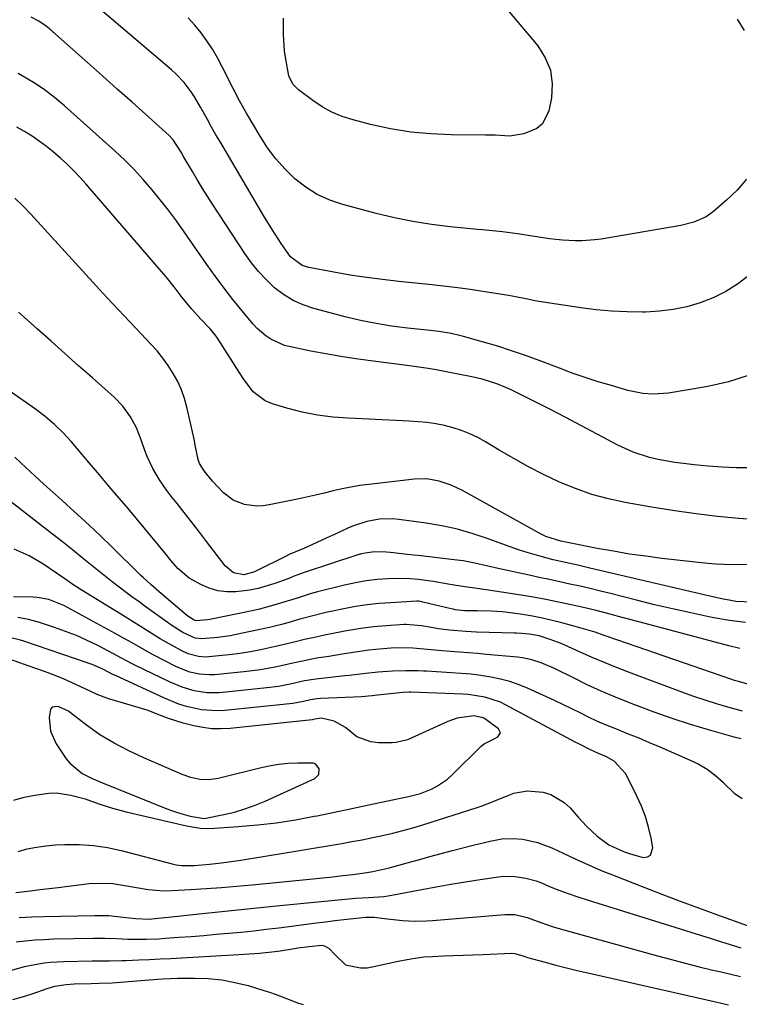
# Model space of a CAD drawing. Units: inches. Extents: x 1820619 to 1825982, y 473902 to 480274.
# Drawn here: x 1821200 to 1821409, y 479548 to 479834 of the extents above; entities that cross this region are included whole.
import ezdxf

# ---------------------------------------------------------------- set-up
doc = ezdxf.new("R2010")
doc.units = ezdxf.units.IN
doc.header["$MEASUREMENT"] = 0
for name, color, linetype in [('1', 7, 'Continuous'), ('7', 7, 'Continuous'), ('8', 7, 'Continuous')]:
    doc.layers.add(name, color=color, linetype=linetype)

msp = doc.modelspace()

# ---------------------------------------------------------------- linework, layer by layer
at = {"layer": '1', "color": 18}
msp.add_polyline3d([(1821232.1, 479621.84, 1904), (1821227.81, 479624.01, 1904), (1821223.69, 479626.44, 1904), (1821219.81, 479629.24, 1904), (1821215.24, 479632.87, 1904), (1821214.64, 479633.3, 1904), (1821211.63, 479634.7, 1904), (1821209.92, 479634.5, 1904), (1821209.4, 479633.88, 1904), (1821208.98, 479631.48, 1904), (1821209.41, 479627.52, 1904), (1821211.05, 479623.9, 1904), (1821213.99, 479619.48, 1904), (1821214.97, 479618.23, 1904), (1821218.62, 479615.27, 1904), (1821221.5, 479613.83, 1904), (1821224.46, 479612.54, 1904), (1821243.12, 479605.03, 1904), (1821244.78, 479604.41, 1904), (1821246.45, 479603.84, 1904), (1821249.86, 479602.9, 1904), (1821253.87, 479602.24, 1904), (1821254.43, 479602.32, 1904), (1821259.57, 479603.36, 1904), (1821262.66, 479604.1, 1904), (1821265.71, 479604.98, 1904), (1821268.69, 479606.06, 1904), (1821271.63, 479607.29, 1904), (1821285.95, 479613.83, 1904), (1821287.09, 479614.97, 1904), (1821287.2, 479616.57, 1904), (1821286.79, 479617.34, 1904), (1821286.25, 479617.93, 1904), (1821285.51, 479618.26, 1904), (1821281.05, 479618.3, 1904), (1821278.26, 479618.13, 1904), (1821275.49, 479617.83, 1904), (1821272.74, 479617.36, 1904), (1821270.01, 479616.78, 1904), (1821257.94, 479613.79, 1904), (1821255.31, 479613.41, 1904), (1821252.66, 479613.55, 1904), (1821250.04, 479614.12, 1904), (1821247.52, 479615.02, 1904), (1821236.46, 479619.84, 1904), (1821232.1, 479621.84, 1904)], dxfattribs=at)
at = {"layer": '7', "color": 18}
for points in [[(1821411.58, 479759.52, 1932), (1821408.36, 479757.09, 1932), (1821404.98, 479754.93, 1932), (1821401.38, 479753.17, 1932), (1821397.63, 479751.67, 1932), (1821393.73, 479750.57, 1932), (1821389.79, 479749.72, 1932), (1821385.78, 479749.24, 1932), (1821381.74, 479749, 1932), (1821380.9, 479748.99, 1932), (1821376.41, 479749.05, 1932), (1821371.93, 479749.25, 1932), (1821367.47, 479749.68, 1932), (1821363.02, 479750.25, 1932), (1821350.89, 479752.12, 1932), (1821349.78, 479752.3, 1932), (1821347.57, 479752.72, 1932), (1821343.16, 479753.63, 1932), (1821342.05, 479753.82, 1932), (1821335.86, 479754.82, 1932), (1821331.65, 479755.46, 1932), (1821327.43, 479756.05, 1932), (1821323.2, 479756.56, 1932), (1821318.96, 479757.02, 1932), (1821310.33, 479757.88, 1932), (1821305.61, 479758.41, 1932), (1821300.9, 479759.02, 1932), (1821296.21, 479759.74, 1932), (1821291.52, 479760.55, 1932), (1821284.26, 479761.9, 1932), (1821282.28, 479762.51, 1932), (1821278.95, 479764.99, 1932), (1821276.18, 479768.88, 1932), (1821273.59, 479772.93, 1932), (1821271.09, 479777.04, 1932), (1821258.6, 479798.23, 1932), (1821257.33, 479800.41, 1932), (1821256.08, 479802.6, 1932), (1821254.86, 479804.8, 1932), (1821252.9, 479808.41, 1932), (1821251.15, 479811.39, 1932), (1821250.18, 479812.82, 1932), (1821248.1, 479815.56, 1932), (1821245.74, 479818.06, 1932), (1821244.47, 479819.22, 1932), (1821218.84, 479841.01, 1932)], [(1821341.73, 479836.62, 1936), (1821350.53, 479826.16, 1936), (1821352.71, 479822.72, 1936), (1821354.21, 479819.09, 1936), (1821354.69, 479815.2, 1936), (1821354.49, 479811.13, 1936), (1821353.78, 479807.34, 1936), (1821351.91, 479803.54, 1936), (1821350.31, 479802.23, 1936), (1821346.53, 479800.65, 1936), (1821342.42, 479800.01, 1936), (1821338.22, 479800.26, 1936), (1821335.4, 479800.33, 1936), (1821325.5, 479800.38, 1936), (1821319.6, 479800.63, 1936), (1821313.73, 479801.16, 1936), (1821307.91, 479802.13, 1936), (1821302.13, 479803.39, 1936), (1821297.04, 479804.7, 1936), (1821293.92, 479805.7, 1936), (1821290.92, 479806.93, 1936), (1821288.08, 479808.51, 1936), (1821285.35, 479810.31, 1936), (1821281.22, 479813.4, 1936), (1821279.71, 479814.92, 1936), (1821278.68, 479816.81, 1936), (1821278.47, 479817.5, 1936), (1821277.57, 479822.35, 1936), (1821277.23, 479824.71, 1936), (1821276.87, 479829.46, 1936), (1821276.87, 479834.23, 1936)], [(1821411.03, 479787.57, 1934), (1821408.32, 479784.32, 1934), (1821405.25, 479781.4, 1934), (1821401.45, 479778.17, 1934), (1821399.33, 479776.65, 1934), (1821395.76, 479775.05, 1934), (1821391.95, 479774.09, 1934), (1821368.9, 479770.17, 1934), (1821367.04, 479769.91, 1934), (1821363.3, 479769.64, 1934), (1821361.42, 479769.63, 1934), (1821357.66, 479769.83, 1934), (1821355.79, 479770.03, 1934), (1821353.92, 479770.27, 1934), (1821344.63, 479771.65, 1934), (1821340.3, 479772.22, 1934), (1821337.41, 479772.54, 1934), (1821334.51, 479772.84, 1934), (1821333.07, 479772.98, 1934), (1821325.13, 479773.76, 1934), (1821319.74, 479774.43, 1934), (1821314.38, 479775.26, 1934), (1821309.06, 479776.34, 1934), (1821303.78, 479777.6, 1934), (1821294.05, 479780.15, 1934), (1821290.28, 479781.44, 1934), (1821286.69, 479783.06, 1934), (1821283.36, 479785.17, 1934), (1821280.21, 479787.61, 1934), (1821277.35, 479790.44, 1934), (1821274.68, 479793.42, 1934), (1821272.29, 479796.63, 1934), (1821270.09, 479799.99, 1934), (1821266.19, 479806.64, 1934), (1821264.17, 479810.19, 1934), (1821262.28, 479813.81, 1934), (1821259.1, 479820.13, 1934), (1821257.74, 479822.68, 1934), (1821256.29, 479825.17, 1934), (1821254.71, 479827.59, 1934), (1821253.04, 479829.96, 1934), (1821251.23, 479832.2, 1934), (1821249.3, 479834.32, 1934)], [(1821408.3, 479833.86, 1934), (1821410.3, 479830.64, 1934)], [(1821412.04, 479703.82, 1928), (1821407.98, 479703.89, 1928), (1821403.93, 479704.05, 1928), (1821399.89, 479704.35, 1928), (1821395.86, 479704.73, 1928), (1821392.77, 479705.08, 1928), (1821390.29, 479705.41, 1928), (1821385.38, 479706.31, 1928), (1821382.95, 479706.87, 1928), (1821378.21, 479708.39, 1928), (1821373.69, 479710.47, 1928), (1821367.78, 479713.65, 1928), (1821363.22, 479716.07, 1928), (1821358.63, 479718.47, 1928), (1821354.03, 479720.83, 1928), (1821349.41, 479723.16, 1928), (1821342.86, 479726.43, 1928), (1821341.5, 479727.07, 1928), (1821338.71, 479728.22, 1928), (1821334.39, 479729.59, 1928), (1821331.45, 479730.27, 1928), (1821323.51, 479731.83, 1928), (1821321.15, 479732.27, 1928), (1821318.78, 479732.68, 1928), (1821314.02, 479733.36, 1928), (1821302.22, 479734.83, 1928), (1821297.85, 479735.43, 1928), (1821293.49, 479736.1, 1928), (1821289.15, 479736.87, 1928), (1821284.82, 479737.71, 1928), (1821278.08, 479739.11, 1928), (1821277.15, 479739.35, 1928), (1821273.23, 479741.18, 1928), (1821271.81, 479742.09, 1928), (1821269.25, 479744.23, 1928), (1821268.11, 479745.47, 1928), (1821264.89, 479749.34, 1928), (1821262.25, 479752.61, 1928), (1821259.66, 479755.93, 1928), (1821257.16, 479759.32, 1928), (1821254.71, 479762.75, 1928), (1821248.1, 479772.3, 1928), (1821245.87, 479775.44, 1928), (1821243.58, 479778.54, 1928), (1821241.21, 479781.57, 1928), (1821238.79, 479784.56, 1928), (1821236.27, 479787.46, 1928), (1821233.66, 479790.29, 1928), (1821230.94, 479792.99, 1928), (1821228.13, 479795.62, 1928), (1821213.43, 479808.81, 1928), (1821210.55, 479811.22, 1928), (1821207.58, 479813.5, 1928), (1821204.46, 479815.57, 1928), (1821201.24, 479817.51, 1928), (1821200.02, 479818.19, 1928)], [(1821418.51, 479688.44, 1926), (1821408.8, 479689.22, 1926), (1821402.58, 479689.8, 1926), (1821396.38, 479690.51, 1926), (1821390.2, 479691.38, 1926), (1821384.03, 479692.38, 1926), (1821375.89, 479693.81, 1926), (1821371, 479694.86, 1926), (1821366.19, 479696.16, 1926), (1821361.49, 479697.83, 1926), (1821356.87, 479699.74, 1926), (1821356.63, 479699.85, 1926), (1821352.22, 479701.97, 1926), (1821347.87, 479704.18, 1926), (1821343.6, 479706.54, 1926), (1821339.37, 479708.99, 1926), (1821335.42, 479711.38, 1926), (1821333.17, 479712.62, 1926), (1821330.87, 479713.74, 1926), (1821328.48, 479714.67, 1926), (1821326.04, 479715.48, 1926), (1821323.55, 479716.11, 1926), (1821321.04, 479716.62, 1926), (1821318.49, 479716.97, 1926), (1821315.93, 479717.21, 1926), (1821313.29, 479717.38, 1926), (1821309.4, 479717.6, 1926), (1821305.5, 479717.8, 1926), (1821301.6, 479717.98, 1926), (1821297.71, 479718.14, 1926), (1821295.71, 479718.22, 1926), (1821291.2, 479718.56, 1926), (1821286.72, 479719.12, 1926), (1821282.29, 479720.02, 1926), (1821277.9, 479721.15, 1926), (1821273.67, 479722.41, 1926), (1821271.58, 479723.29, 1926), (1821268.06, 479725.91, 1926), (1821265.35, 479729.62, 1926), (1821264.08, 479731.58, 1926), (1821261.54, 479735.51, 1926), (1821257.75, 479741.43, 1926), (1821257.07, 479742.42, 1926), (1821255.55, 479744.28, 1926), (1821253.02, 479746.87, 1926), (1821250.2, 479749.98, 1926), (1821247.58, 479753.26, 1926), (1821245.51, 479755.98, 1926), (1821242.92, 479759.21, 1926), (1821241.58, 479760.8, 1926), (1821219.71, 479786.1, 1926), (1821217.94, 479788.07, 1926), (1821216.12, 479789.99, 1926), (1821214.23, 479791.85, 1926), (1821212.3, 479793.65, 1926), (1821210.22, 479795.44, 1926), (1821208.23, 479797.03, 1926), (1821206.17, 479798.53, 1926), (1821204.06, 479799.96, 1926), (1821201.89, 479801.3, 1926), (1821199.7, 479802.59, 1926)], [(1821411.43, 479675.86, 1924), (1821406.78, 479675.71, 1924), (1821402.13, 479675.9, 1924), (1821399.82, 479676.11, 1924), (1821386.52, 479677.62, 1924), (1821381.81, 479678.21, 1924), (1821377.12, 479678.87, 1924), (1821372.44, 479679.66, 1924), (1821367.77, 479680.51, 1924), (1821359.67, 479682.1, 1924), (1821357.25, 479682.59, 1924), (1821352.86, 479684, 1924), (1821352.1, 479684.36, 1924), (1821351.35, 479684.75, 1924), (1821328.76, 479697.29, 1924), (1821325.46, 479698.86, 1924), (1821322, 479700.03, 1924), (1821318.43, 479700.64, 1924), (1821314.81, 479700.57, 1924), (1821301.65, 479699.07, 1924), (1821299.03, 479698.71, 1924), (1821296.43, 479698.29, 1924), (1821293.84, 479697.77, 1924), (1821291.26, 479697.17, 1924), (1821288.69, 479696.54, 1924), (1821286.12, 479695.93, 1924), (1821283.54, 479695.36, 1924), (1821280.95, 479694.8, 1924), (1821272.74, 479693.11, 1924), (1821270.96, 479692.86, 1924), (1821269.19, 479692.77, 1924), (1821265.64, 479693.22, 1924), (1821262.35, 479694.5, 1924), (1821259.53, 479696.63, 1924), (1821256.32, 479699.95, 1924), (1821253.88, 479702.97, 1924), (1821252.61, 479705.12, 1924), (1821252.18, 479706.28, 1924), (1821251.41, 479709.97, 1924), (1821250.97, 479712.13, 1924), (1821250.05, 479716.43, 1924), (1821249.57, 479718.58, 1924), (1821248.94, 479721.4, 1924), (1821248.23, 479723.97, 1924), (1821247.35, 479726.48, 1924), (1821246.24, 479728.89, 1924), (1821244.97, 479731.24, 1924), (1821243.51, 479733.48, 1924), (1821241.95, 479735.66, 1924), (1821240.26, 479737.73, 1924), (1821238.47, 479739.72, 1924), (1821235.62, 479742.72, 1924), (1821232.35, 479746.17, 1924), (1821229.09, 479749.64, 1924), (1821225.86, 479753.12, 1924), (1821222.64, 479756.63, 1924), (1821203.69, 479777.38, 1924), (1821201.44, 479779.75, 1924), (1821199.09, 479782.02, 1924)], [(1821412.5, 479664.92, 1922), (1821407.96, 479665.16, 1922), (1821405.98, 479665.49, 1922), (1821404.27, 479665.81, 1922), (1821400.87, 479666.53, 1922), (1821399.17, 479666.92, 1922), (1821365.64, 479674.81, 1922), (1821362.1, 479675.62, 1922), (1821358.55, 479676.39, 1922), (1821355.01, 479677.21, 1922), (1821351.5, 479678.16, 1922), (1821347.49, 479679.35, 1922), (1821345.01, 479680.14, 1922), (1821342.55, 479680.98, 1922), (1821340.09, 479681.86, 1922), (1821336.22, 479683.29, 1922), (1821331.8, 479684.77, 1922), (1821327.33, 479686.04, 1922), (1821322.79, 479687.03, 1922), (1821318.2, 479687.83, 1922), (1821310.3, 479688.93, 1922), (1821308.43, 479689.1, 1922), (1821304.69, 479689.01, 1922), (1821300.99, 479688.34, 1922), (1821297.42, 479687.18, 1922), (1821295.69, 479686.44, 1922), (1821291.65, 479684.54, 1922), (1821289.49, 479683.53, 1922), (1821285.14, 479681.56, 1922), (1821282.95, 479680.6, 1922), (1821279.01, 479678.89, 1922), (1821278.57, 479678.7, 1922), (1821277.7, 479678.3, 1922), (1821277.27, 479678.09, 1922), (1821269.08, 479673.99, 1922), (1821268.25, 479673.62, 1922), (1821265.43, 479672.84, 1922), (1821262.39, 479673.39, 1922), (1821259.97, 479675.49, 1922), (1821254.3, 479682.94, 1922), (1821252.26, 479685.59, 1922), (1821250.21, 479688.24, 1922), (1821248.15, 479690.88, 1922), (1821246.08, 479693.52, 1922), (1821244.29, 479695.77, 1922), (1821243.13, 479697.29, 1922), (1821240.96, 479700.42, 1922), (1821239.01, 479703.7, 1922), (1821237.41, 479707.14, 1922), (1821236.73, 479708.92, 1922), (1821235.68, 479711.99, 1922), (1821234.29, 479715.43, 1922), (1821232.54, 479718.69, 1922), (1821230.4, 479721.7, 1922), (1821227.83, 479724.35, 1922), (1821221.56, 479729.9, 1922), (1821217.55, 479733.45, 1922), (1821213.56, 479737, 1922), (1821209.56, 479740.56, 1922), (1821205.57, 479744.11, 1922), (1821202.6, 479746.76, 1922), (1821200.12, 479749.02, 1922)], [(1821409.1, 479651.52, 1918), (1821405.85, 479652.28, 1918), (1821381.65, 479658.7, 1918), (1821377.6, 479659.78, 1918), (1821373.56, 479660.9, 1918), (1821371.53, 479661.45, 1918), (1821367.47, 479662.48, 1918), (1821365.42, 479662.97, 1918), (1821361.21, 479663.93, 1918), (1821357.05, 479664.83, 1918), (1821352.88, 479665.67, 1918), (1821348.69, 479666.43, 1918), (1821344.49, 479667.12, 1918), (1821335.56, 479668.5, 1918), (1821332.3, 479668.97, 1918), (1821330.12, 479669.24, 1918), (1821326.87, 479669.75, 1918), (1821324.62, 479670.14, 1918), (1821320.2, 479670.87, 1918), (1821315.99, 479671.47, 1918), (1821313.6, 479671.69, 1918), (1821308.79, 479671.74, 1918), (1821304.02, 479671.46, 1918), (1821300.85, 479671.11, 1918), (1821297.71, 479670.57, 1918), (1821294.59, 479669.89, 1918), (1821286.72, 479667.92, 1918), (1821284.58, 479667.34, 1918), (1821281.42, 479666.32, 1918), (1821279.31, 479665.63, 1918), (1821278.26, 479665.29, 1918), (1821274.14, 479664.02, 1918), (1821269.94, 479662.92, 1918), (1821267.82, 479662.44, 1918), (1821255.52, 479659.9, 1918), (1821254.91, 479659.78, 1918), (1821251.63, 479659.52, 1918), (1821251.02, 479659.69, 1918), (1821249.45, 479660.69, 1918), (1821248.73, 479661.26, 1918), (1821241.53, 479667.36, 1918), (1821239.99, 479668.68, 1918), (1821238.47, 479670.02, 1918), (1821236.25, 479672.08, 1918), (1821235.52, 479672.78, 1918), (1821227.04, 479681.1, 1918), (1821223.85, 479684.19, 1918), (1821220.63, 479687.24, 1918), (1821217.37, 479690.24, 1918), (1821214.08, 479693.22, 1918), (1821212.7, 479694.45, 1918), (1821210.08, 479696.79, 1918), (1821207.48, 479699.15, 1918), (1821204.9, 479701.52, 1918), (1821202.32, 479703.9, 1918), (1821199.04, 479706.97, 1918)], [(1821413.11, 479640.69, 1916), (1821408.66, 479641.9, 1916), (1821407.57, 479642.25, 1916), (1821406.47, 479642.61, 1916), (1821373.74, 479653.94, 1916), (1821369.78, 479655.31, 1916), (1821367.14, 479656.21, 1916), (1821363.12, 479657.41, 1916), (1821357.55, 479658.93, 1916), (1821354.73, 479659.65, 1916), (1821351.89, 479660.29, 1916), (1821349.02, 479660.84, 1916), (1821346.15, 479661.31, 1916), (1821343.36, 479661.72, 1916), (1821340.36, 479662.08, 1916), (1821337.05, 479662.27, 1916), (1821332.96, 479662.37, 1916), (1821329.45, 479662.42, 1916), (1821326.59, 479662.74, 1916), (1821326.02, 479662.85, 1916), (1821325.46, 479662.98, 1916), (1821317.24, 479664.97, 1916), (1821316.62, 479665.1, 1916), (1821315.98, 479665.17, 1916), (1821315.77, 479665.17, 1916), (1821315.56, 479665.17, 1916), (1821307.95, 479664.77, 1916), (1821304.53, 479664.52, 1916), (1821301.12, 479664.16, 1916), (1821297.73, 479663.64, 1916), (1821294.36, 479663.02, 1916), (1821290.65, 479662.25, 1916), (1821289.14, 479661.93, 1916), (1821286.14, 479661.2, 1916), (1821281.67, 479659.97, 1916), (1821278.13, 479658.98, 1916), (1821276.36, 479658.49, 1916), (1821272.8, 479657.61, 1916), (1821271.01, 479657.21, 1916), (1821263.15, 479655.52, 1916), (1821261.4, 479655.18, 1916), (1821257.88, 479654.66, 1916), (1821253.18, 479654.26, 1916), (1821251.33, 479654.47, 1916), (1821247.75, 479656.15, 1916), (1821244.29, 479658.36, 1916), (1821243.16, 479659.14, 1916), (1821239.18, 479661.99, 1916), (1821237.12, 479663.48, 1916), (1821235.06, 479664.98, 1916), (1821233.01, 479666.48, 1916), (1821229.68, 479668.95, 1916), (1821227.24, 479670.82, 1916), (1821224.83, 479672.72, 1916), (1821222.43, 479674.66, 1916), (1821221.48, 479675.44, 1916), (1821218.62, 479677.77, 1916), (1821215.74, 479680.08, 1916), (1821212.84, 479682.38, 1916), (1821209.94, 479684.65, 1916), (1821193.39, 479697.47, 1916)], [(1821409.85, 479633.34, 1914), (1821405.63, 479634.51, 1914), (1821402.32, 479635.48, 1914), (1821399.03, 479636.5, 1914), (1821395.77, 479637.61, 1914), (1821392.53, 479638.78, 1914), (1821377.59, 479644.39, 1914), (1821373.82, 479645.84, 1914), (1821370.07, 479647.34, 1914), (1821366.34, 479648.91, 1914), (1821362.64, 479650.52, 1914), (1821357.32, 479652.9, 1914), (1821354.17, 479654.15, 1914), (1821350.94, 479655.14, 1914), (1821348.08, 479655.64, 1914), (1821345.97, 479655.85, 1914), (1821344.38, 479655.92, 1914), (1821343.85, 479655.93, 1914), (1821332.84, 479656.25, 1914), (1821329.67, 479656.39, 1914), (1821324.93, 479656.82, 1914), (1821321.79, 479657.23, 1914), (1821320.22, 479657.48, 1914), (1821316.84, 479658.05, 1914), (1821312.43, 479658.44, 1914), (1821311.8, 479658.42, 1914), (1821306.75, 479658.09, 1914), (1821304.06, 479657.86, 1914), (1821301.38, 479657.58, 1914), (1821298.7, 479657.2, 1914), (1821294.64, 479656.5, 1914), (1821292.68, 479656.14, 1914), (1821288.78, 479655.35, 1914), (1821285.87, 479654.73, 1914), (1821282.95, 479654.06, 1914), (1821280.03, 479653.36, 1914), (1821277.12, 479652.65, 1914), (1821274.19, 479651.98, 1914), (1821270.7, 479651.21, 1914), (1821267.83, 479650.63, 1914), (1821264.94, 479650.13, 1914), (1821262.03, 479649.74, 1914), (1821259.11, 479649.42, 1914), (1821254.3, 479649.03, 1914), (1821252.26, 479649.18, 1914), (1821249.27, 479649.99, 1914), (1821247.4, 479650.86, 1914), (1821244.67, 479652.36, 1914), (1821242.93, 479653.34, 1914), (1821241.2, 479654.34, 1914), (1821237.78, 479656.43, 1914), (1821234.39, 479658.56, 1914), (1821231, 479660.68, 1914), (1821218.33, 479668.52, 1914), (1821215.9, 479670.08, 1914), (1821213.51, 479671.71, 1914), (1821211.14, 479673.37, 1914), (1821207.23, 479676, 1914), (1821203.2, 479678.39, 1914), (1821198.92, 479680.33, 1914)], [(1821409.46, 479625.33, 1912), (1821407.45, 479625.81, 1912), (1821400.03, 479627.91, 1912), (1821394.74, 479629.48, 1912), (1821389.49, 479631.16, 1912), (1821384.29, 479633, 1912), (1821379.13, 479634.94, 1912), (1821377.14, 479635.71, 1912), (1821373.02, 479637.4, 1912), (1821368.93, 479639.15, 1912), (1821364.89, 479641.01, 1912), (1821360.88, 479642.95, 1912), (1821355.43, 479645.67, 1912), (1821351.55, 479647.35, 1912), (1821348.87, 479648.22, 1912), (1821346.12, 479648.8, 1912), (1821344.72, 479648.97, 1912), (1821335.67, 479649.79, 1912), (1821333.06, 479650.02, 1912), (1821330.46, 479650.24, 1912), (1821327.85, 479650.44, 1912), (1821325.24, 479650.64, 1912), (1821322.85, 479650.82, 1912), (1821318.61, 479651.17, 1912), (1821314.37, 479651.56, 1912), (1821310.11, 479651.69, 1912), (1821307.99, 479651.57, 1912), (1821303.59, 479651.19, 1912), (1821301.64, 479650.98, 1912), (1821297.75, 479650.45, 1912), (1821293.87, 479649.84, 1912), (1821289.99, 479649.22, 1912), (1821286.5, 479648.66, 1912), (1821284.2, 479648.25, 1912), (1821279.64, 479647.28, 1912), (1821274.94, 479646.22, 1912), (1821270.21, 479645.31, 1912), (1821265.43, 479644.7, 1912), (1821256.86, 479643.88, 1912), (1821255.42, 479643.82, 1912), (1821252.57, 479644.02, 1912), (1821249.76, 479644.67, 1912), (1821247.05, 479645.68, 1912), (1821245.75, 479646.29, 1912), (1821239.36, 479649.58, 1912), (1821238.08, 479650.26, 1912), (1821235.54, 479651.65, 1912), (1821233.03, 479653.1, 1912), (1821230.51, 479654.52, 1912), (1821229.24, 479655.23, 1912), (1821213.29, 479664, 1912), (1821208.97, 479665.73, 1912), (1821205.52, 479666.31, 1912), (1821204.35, 479666.37, 1912), (1821198.64, 479666.46, 1912)], [(1821200.03, 479592.7, 1908), (1821202.69, 479593.39, 1908), (1821205.37, 479593.95, 1908), (1821208.09, 479594.32, 1908), (1821210.83, 479594.55, 1908), (1821213.6, 479594.68, 1908), (1821217.72, 479594.68, 1908), (1821221.82, 479594.44, 1908), (1821225.88, 479593.82, 1908), (1821229.91, 479592.96, 1908), (1821244.66, 479589.09, 1908), (1821245.77, 479588.83, 1908), (1821247.46, 479588.56, 1908), (1821251, 479588.63, 1908), (1821255.45, 479588.99, 1908), (1821258.9, 479589.39, 1908), (1821263.82, 479590.04, 1908), (1821266.28, 479590.41, 1908), (1821268.73, 479590.8, 1908), (1821293.75, 479595.01, 1908), (1821296.72, 479595.53, 1908), (1821299.69, 479596.08, 1908), (1821302.65, 479596.68, 1908), (1821305.61, 479597.31, 1908), (1821308.55, 479598, 1908), (1821311.47, 479598.74, 1908), (1821314.38, 479599.56, 1908), (1821317.27, 479600.43, 1908), (1821333.02, 479605.41, 1908), (1821334.19, 479605.8, 1908), (1821337.59, 479607.19, 1908), (1821342.14, 479609.02, 1908), (1821343.64, 479609.53, 1908), (1821347.51, 479610.28, 1908), (1821352.13, 479609.84, 1908), (1821354.33, 479609.14, 1908), (1821358.22, 479606.86, 1908), (1821359.91, 479605.28, 1908), (1821362.23, 479602.64, 1908), (1821364.63, 479600.04, 1908), (1821367.7, 479597.07, 1908), (1821371.1, 479594.63, 1908), (1821372.35, 479594, 1908), (1821375.88, 479592.47, 1908), (1821379.29, 479591.37, 1908), (1821381.04, 479590.95, 1908), (1821382.28, 479591.12, 1908), (1821383.22, 479591.59, 1908), (1821383.9, 479593.76, 1908), (1821383.36, 479596.57, 1908), (1821382.63, 479599.7, 1908), (1821381.73, 479602.78, 1908), (1821380.59, 479605.77, 1908), (1821379.28, 479608.71, 1908), (1821376.09, 479615.13, 1908), (1821372.72, 479618.8, 1908), (1821370.47, 479620.07, 1908), (1821368.09, 479621.1, 1908), (1821365.61, 479622.2, 1908), (1821362.4, 479623.86, 1908), (1821361.6, 479624.28, 1908), (1821341.17, 479635.21, 1908), (1821339.73, 479635.9, 1908), (1821335.19, 479637.42, 1908), (1821330.43, 479638.13, 1908), (1821328.83, 479638.24, 1908), (1821313.74, 479638.81, 1908), (1821313.17, 479638.82, 1908), (1821311.47, 479638.73, 1908), (1821305.04, 479638.04, 1908), (1821304.08, 479637.93, 1908), (1821302.61, 479637.75, 1908), (1821299.51, 479637.49, 1908), (1821287.66, 479636.97, 1908), (1821286.66, 479636.9, 1908), (1821284.68, 479636.58, 1908), (1821282.67, 479636.12, 1908), (1821279.64, 479635.56, 1908), (1821278.62, 479635.44, 1908), (1821259.92, 479633.51, 1908), (1821257.67, 479633.39, 1908), (1821253.19, 479633.69, 1908), (1821248.78, 479634.7, 1908), (1821246.62, 479635.38, 1908), (1821242.41, 479637.08, 1908), (1821228.25, 479643.64, 1908), (1821227.69, 479643.9, 1908), (1821224.56, 479645.49, 1908), (1821221.43, 479646.85, 1908), (1821220.36, 479647.24, 1908), (1821201.65, 479653.62, 1908), (1821200.74, 479653.9, 1908), (1821197.95, 479654.58, 1908)], [(1821198.77, 479607.52, 1906), (1821201.77, 479608.37, 1906), (1821204.83, 479609.03, 1906), (1821208.89, 479609.57, 1906), (1821211.03, 479609.62, 1906), (1821215.28, 479609.02, 1906), (1821219.49, 479607.92, 1906), (1821223.41, 479606.52, 1906), (1821227.35, 479605.19, 1906), (1821231.37, 479604.11, 1906), (1821248.75, 479600.07, 1906), (1821252.8, 479599.44, 1906), (1821254.85, 479599.36, 1906), (1821256.91, 479599.41, 1906), (1821263.87, 479599.86, 1906), (1821269.38, 479600.34, 1906), (1821274.88, 479600.97, 1906), (1821280.35, 479601.84, 1906), (1821285.79, 479602.86, 1906), (1821286.65, 479603.04, 1906), (1821291.65, 479604.09, 1906), (1821296.65, 479605.13, 1906), (1821301.64, 479606.18, 1906), (1821306.64, 479607.23, 1906), (1821313.1, 479608.58, 1906), (1821316.57, 479609.51, 1906), (1821319.91, 479610.82, 1906), (1821321.49, 479611.65, 1906), (1821324.41, 479613.67, 1906), (1821325.75, 479614.86, 1906), (1821334.19, 479623.19, 1906), (1821335.01, 479623.88, 1906), (1821337.88, 479625.36, 1906), (1821338.99, 479625.89, 1906), (1821339.76, 479627.01, 1906), (1821339.19, 479628.25, 1906), (1821335.11, 479631.18, 1906), (1821334.77, 479631.4, 1906), (1821332.01, 479631.98, 1906), (1821327.19, 479631.33, 1906), (1821324.52, 479630.38, 1906), (1821317.1, 479626.97, 1906), (1821316.04, 479626.48, 1906), (1821312.84, 479625.07, 1906), (1821309.53, 479624.22, 1906), (1821308.38, 479624.15, 1906), (1821304.41, 479624.16, 1906), (1821302.2, 479624.41, 1906), (1821298.18, 479625.94, 1906), (1821294.86, 479628.56, 1906), (1821291.61, 479630.45, 1906), (1821287.86, 479631.32, 1906), (1821286.53, 479631.09, 1906), (1821285.52, 479630.9, 1906), (1821285.17, 479630.85, 1906), (1821261.45, 479628.33, 1906), (1821258.79, 479628.19, 1906), (1821256.14, 479628.23, 1906), (1821253.5, 479628.55, 1906), (1821250.89, 479629.06, 1906), (1821247.84, 479629.87, 1906), (1821243.62, 479631.23, 1906), (1821241.54, 479632.02, 1906), (1821237.37, 479633.58, 1906), (1821233.13, 479634.92, 1906), (1821226.63, 479636.81, 1906), (1821225.7, 479637.1, 1906), (1821222.97, 479638.19, 1906), (1821219.41, 479639.85, 1906), (1821215.83, 479641.47, 1906), (1821213.14, 479642.66, 1906), (1821210.42, 479643.79, 1906), (1821207.67, 479644.84, 1906), (1821204.9, 479645.83, 1906), (1821197.28, 479648.46, 1906)], [(1821200.34, 479573.49, 1912), (1821203.95, 479573.68, 1912), (1821207.56, 479573.81, 1912), (1821222.13, 479574.14, 1912), (1821226.31, 479574.07, 1912), (1821230.48, 479573.67, 1912), (1821234.1, 479573.19, 1912), (1821237.93, 479573.06, 1912), (1821242.45, 479573.5, 1912), (1821243.57, 479573.62, 1912), (1821252.51, 479574.58, 1912), (1821258.1, 479575.18, 1912), (1821263.69, 479575.77, 1912), (1821269.28, 479576.33, 1912), (1821274.88, 479576.89, 1912), (1821297.75, 479579.12, 1912), (1821301.51, 479579.37, 1912), (1821305.92, 479579.62, 1912), (1821306.55, 479579.71, 1912), (1821307.18, 479579.82, 1912), (1821316.92, 479581.65, 1912), (1821321.14, 479582.42, 1912), (1821325.37, 479583.16, 1912), (1821329.6, 479583.85, 1912), (1821333.84, 479584.51, 1912), (1821339.17, 479585.31, 1912), (1821340.75, 479585.47, 1912), (1821343.9, 479585.45, 1912), (1821347.04, 479584.97, 1912), (1821350.09, 479584.11, 1912), (1821351.58, 479583.56, 1912), (1821353.98, 479582.56, 1912), (1821356.67, 479581.49, 1912), (1821359.38, 479580.47, 1912), (1821362.12, 479579.52, 1912), (1821364.87, 479578.63, 1912), (1821400.81, 479567.44, 1912), (1821402.52, 479566.9, 1912), (1821405.95, 479565.81, 1912), (1821409.38, 479564.78, 1912)], [(1821199.45, 479566.44, 1914), (1821202.17, 479566.76, 1914), (1821204.9, 479567.02, 1914), (1821207.63, 479567.19, 1914), (1821210.36, 479567.3, 1914), (1821221.77, 479567.55, 1914), (1821225.13, 479567.56, 1914), (1821228.48, 479567.44, 1914), (1821231.84, 479567.29, 1914), (1821235.2, 479567.24, 1914), (1821237.22, 479567.25, 1914), (1821240.81, 479567.38, 1914), (1821242.6, 479567.49, 1914), (1821246.55, 479567.78, 1914), (1821250.18, 479568.06, 1914), (1821253.8, 479568.35, 1914), (1821257.43, 479568.65, 1914), (1821261.06, 479568.96, 1914), (1821264.68, 479569.31, 1914), (1821268.3, 479569.68, 1914), (1821271.92, 479570.1, 1914), (1821275.53, 479570.55, 1914), (1821286.45, 479571.96, 1914), (1821289.1, 479572.3, 1914), (1821291.74, 479572.62, 1914), (1821294.39, 479572.92, 1914), (1821297.04, 479573.21, 1914), (1821300.76, 479573.61, 1914), (1821303.14, 479573.64, 1914), (1821306.17, 479573.25, 1914), (1821309.63, 479572.84, 1914), (1821311.37, 479572.7, 1914), (1821314.84, 479572.51, 1914), (1821318.32, 479572.56, 1914), (1821320.05, 479572.67, 1914), (1821341.05, 479574.4, 1914), (1821343.86, 479574.35, 1914), (1821347.51, 479573.51, 1914), (1821351.44, 479572.04, 1914), (1821354.68, 479570.96, 1914), (1821356.32, 479570.47, 1914), (1821385.27, 479562.4, 1914), (1821389.26, 479561.32, 1914), (1821393.25, 479560.27, 1914), (1821397.26, 479559.27, 1914), (1821401.27, 479558.3, 1914), (1821403.66, 479557.74, 1914), (1821406.49, 479557.07, 1914), (1821409.31, 479556.38, 1914)], [(1821198.23, 479558.29, 1916), (1821201.91, 479559.33, 1916), (1821203.77, 479559.74, 1916), (1821207.54, 479560.36, 1916), (1821209.44, 479560.57, 1916), (1821213.26, 479560.79, 1916), (1821221.47, 479560.98, 1916), (1821223.93, 479561.01, 1916), (1821226.39, 479561.01, 1916), (1821230.08, 479561.05, 1916), (1821231.3, 479561.09, 1916), (1821235.03, 479561.24, 1916), (1821238.12, 479561.38, 1916), (1821241.21, 479561.52, 1916), (1821244.29, 479561.68, 1916), (1821247.38, 479561.86, 1916), (1821263.96, 479562.82, 1916), (1821265.46, 479562.91, 1916), (1821269.94, 479563.21, 1916), (1821274.41, 479563.68, 1916), (1821275.89, 479563.89, 1916), (1821279.54, 479564.47, 1916), (1821281.09, 479564.71, 1916), (1821284.21, 479565.14, 1916), (1821288.04, 479565.5, 1916), (1821288.78, 479565.36, 1916), (1821290.1, 479564.58, 1916), (1821291.79, 479562.77, 1916), (1821294.82, 479559.77, 1916), (1821299.22, 479558.9, 1916), (1821301.16, 479558.97, 1916), (1821302.11, 479559.1, 1916), (1821303.07, 479559.28, 1916), (1821310.11, 479560.86, 1916), (1821313.81, 479561.59, 1916), (1821317.55, 479562.1, 1916), (1821320.07, 479562.27, 1916), (1821323.26, 479562.4, 1916), (1821326.12, 479562.51, 1916), (1821328.97, 479562.62, 1916), (1821331.83, 479562.73, 1916), (1821334.68, 479562.85, 1916), (1821342.97, 479563.18, 1916), (1821343.82, 479563.14, 1916), (1821345.61, 479562.62, 1916), (1821347.07, 479562.11, 1916), (1821347.56, 479561.97, 1916), (1821352.7, 479560.56, 1916), (1821355.77, 479559.74, 1916), (1821358.85, 479558.95, 1916), (1821361.93, 479558.2, 1916), (1821365.03, 479557.47, 1916), (1821403.75, 479548.68, 1916), (1821405.76, 479548.2, 1916)], [(1821198.5, 479549.79, 1918), (1821201.29, 479550.54, 1918), (1821204.05, 479551.42, 1918), (1821208.47, 479552.99, 1918), (1821210.65, 479553.58, 1918), (1821213.98, 479554.15, 1918), (1821215.11, 479554.24, 1918), (1821216.24, 479554.29, 1918), (1821221.22, 479554.4, 1918), (1821223.49, 479554.45, 1918), (1821227.26, 479554.63, 1918), (1821240.39, 479555.66, 1918), (1821241.87, 479555.76, 1918), (1821246.31, 479555.91, 1918), (1821251.21, 479555.95, 1918), (1821255.12, 479555.81, 1918), (1821259, 479555.43, 1918), (1821262.82, 479554.72, 1918), (1821266.62, 479553.77, 1918), (1821271.23, 479552.41, 1918), (1821272.88, 479551.88, 1918), (1821274.52, 479551.32, 1918), (1821277.73, 479550.03, 1918), (1821280.96, 479548.79, 1918), (1821282.61, 479548.28, 1918)]]:
    msp.add_polyline3d(points, dxfattribs=at)
at = {"layer": '8', "color": 18}
for points in [[(1821411.51, 479730.63, 1930), (1821405.76, 479728.78, 1930), (1821399.83, 479727.4, 1930), (1821388.43, 479725.51, 1930), (1821383.99, 479725.19, 1930), (1821381.02, 479725.42, 1930), (1821378.09, 479725.95, 1930), (1821376.64, 479726.31, 1930), (1821371.88, 479727.68, 1930), (1821368.08, 479728.82, 1930), (1821364.29, 479730.03, 1930), (1821360.55, 479731.34, 1930), (1821356.82, 479732.71, 1930), (1821350.97, 479734.95, 1930), (1821346.99, 479736.42, 1930), (1821342.98, 479737.81, 1930), (1821338.93, 479739.09, 1930), (1821334.86, 479740.3, 1930), (1821329, 479741.95, 1930), (1821327.84, 479742.26, 1930), (1821325.48, 479742.78, 1930), (1821321.9, 479743.33, 1930), (1821319.5, 479743.62, 1930), (1821312.77, 479744.35, 1930), (1821308.22, 479744.95, 1930), (1821303.7, 479745.68, 1930), (1821299.21, 479746.61, 1930), (1821294.74, 479747.67, 1930), (1821285.72, 479750.02, 1930), (1821282.63, 479751.06, 1930), (1821279.67, 479752.37, 1930), (1821276.93, 479754.08, 1930), (1821274.33, 479756.06, 1930), (1821271.94, 479758.33, 1930), (1821269.69, 479760.72, 1930), (1821267.64, 479763.29, 1930), (1821265.72, 479765.97, 1930), (1821256.53, 479779.99, 1930), (1821254.98, 479782.4, 1930), (1821253.45, 479784.82, 1930), (1821251.97, 479787.26, 1930), (1821250.5, 479789.71, 1930), (1821248.04, 479793.92, 1930), (1821247.21, 479795.39, 1930), (1821244.96, 479798.97, 1930), (1821243.77, 479800.21, 1930), (1821233.05, 479809.81, 1930), (1821228.76, 479813.65, 1930), (1821224.46, 479817.48, 1930), (1821220.15, 479821.3, 1930), (1821215.84, 479825.12, 1930), (1821209.12, 479831.06, 1930), (1821208.14, 479831.86, 1930), (1821206.06, 479833.3, 1930), (1821203.82, 479834.48, 1930)], [(1821410.72, 479659.01, 1920), (1821406.12, 479659.62, 1920), (1821401.53, 479660.41, 1920), (1821400.12, 479660.69, 1920), (1821394.86, 479661.8, 1920), (1821389.6, 479662.95, 1920), (1821384.37, 479664.19, 1920), (1821379.14, 479665.48, 1920), (1821371.64, 479667.4, 1920), (1821368.7, 479668.13, 1920), (1821365.76, 479668.84, 1920), (1821362.81, 479669.52, 1920), (1821359.86, 479670.17, 1920), (1821356.9, 479670.81, 1920), (1821353.94, 479671.45, 1920), (1821350.99, 479672.09, 1920), (1821348.03, 479672.74, 1920), (1821339.04, 479674.71, 1920), (1821335.66, 479675.45, 1920), (1821332.29, 479676.2, 1920), (1821328.9, 479676.86, 1920), (1821327.19, 479677.12, 1920), (1821325.48, 479677.34, 1920), (1821316.76, 479678.32, 1920), (1821312.75, 479678.76, 1920), (1821308.73, 479679.2, 1920), (1821305.77, 479679.48, 1920), (1821302.6, 479679.46, 1920), (1821300.51, 479679.17, 1920), (1821299.49, 479678.93, 1920), (1821298.47, 479678.64, 1920), (1821282.84, 479673.5, 1920), (1821279.67, 479672.32, 1920), (1821278.42, 479671.83, 1920), (1821274.34, 479670.29, 1920), (1821269.56, 479668.85, 1920), (1821267.11, 479668.4, 1920), (1821263.11, 479667.95, 1920), (1821260.47, 479667.95, 1920), (1821257.89, 479668.25, 1920), (1821255.39, 479668.98, 1920), (1821252.96, 479670, 1920), (1821249.53, 479671.9, 1920), (1821246.28, 479674.72, 1920), (1821244.38, 479676.94, 1920), (1821242.51, 479679.18, 1920), (1821232.39, 479691.48, 1920), (1821231.32, 479692.76, 1920), (1821228.08, 479696.53, 1920), (1821225.9, 479699.04, 1920), (1821222.99, 479702.5, 1920), (1821220.07, 479705.97, 1920), (1821218.61, 479707.69, 1920), (1821215.46, 479711.37, 1920), (1821213.06, 479713.97, 1920), (1821210.55, 479716.44, 1920), (1821207.85, 479718.72, 1920), (1821205.04, 479720.86, 1920), (1821197.02, 479726.51, 1920)], [(1821409.74, 479607.93, 1910), (1821407.65, 479609.42, 1910), (1821404.34, 479612.56, 1910), (1821402.05, 479614.57, 1910), (1821399.64, 479616.43, 1910), (1821397.05, 479617.98, 1910), (1821395.69, 479618.64, 1910), (1821385.99, 479622.87, 1910), (1821382.95, 479624.17, 1910), (1821379.9, 479625.46, 1910), (1821376.85, 479626.71, 1910), (1821372.64, 479628.39, 1910), (1821370.15, 479629.41, 1910), (1821367.68, 479630.48, 1910), (1821365.24, 479631.63, 1910), (1821362.82, 479632.81, 1910), (1821360.41, 479634.02, 1910), (1821357.99, 479635.2, 1910), (1821355.55, 479636.36, 1910), (1821353.1, 479637.49, 1910), (1821347.81, 479639.89, 1910), (1821345.16, 479640.97, 1910), (1821342.47, 479641.91, 1910), (1821339.71, 479642.63, 1910), (1821336.92, 479643.22, 1910), (1821334.08, 479643.66, 1910), (1821331.23, 479644.02, 1910), (1821328.38, 479644.29, 1910), (1821325.51, 479644.49, 1910), (1821318.34, 479644.88, 1910), (1821317.48, 479644.92, 1910), (1821315.76, 479645, 1910), (1821312.33, 479645.06, 1910), (1821308.44, 479644.94, 1910), (1821304.31, 479644.62, 1910), (1821300.7, 479644.22, 1910), (1821295.88, 479643.65, 1910), (1821294.68, 479643.53, 1910), (1821287.09, 479642.74, 1910), (1821286.27, 479642.64, 1910), (1821282.98, 479642.09, 1910), (1821278.81, 479641.17, 1910), (1821275.44, 479640.5, 1910), (1821272.04, 479640.05, 1910), (1821258.39, 479638.69, 1910), (1821254.71, 479638.64, 1910), (1821251.06, 479639.2, 1910), (1821247.5, 479640.26, 1910), (1821244.08, 479641.7, 1910), (1821233.88, 479646.67, 1910), (1821233.09, 479647.06, 1910), (1821229.96, 479648.72, 1910), (1821227.62, 479649.97, 1910), (1821223.13, 479652.32, 1910), (1821220.07, 479653.82, 1910), (1821216.97, 479655.22, 1910), (1821213.79, 479656.46, 1910), (1821210.57, 479657.59, 1910), (1821206.19, 479659.02, 1910), (1821203.08, 479659.88, 1910), (1821199.91, 479660.47, 1910)], [(1821199.39, 479580.74, 1910), (1821203.66, 479581.27, 1910), (1821206.33, 479581.6, 1910), (1821208.99, 479581.93, 1910), (1821211.66, 479582.25, 1910), (1821220.63, 479583.35, 1910), (1821222.92, 479583.52, 1910), (1821227.49, 479583.37, 1910), (1821230.93, 479582.82, 1910), (1821234.3, 479582.21, 1910), (1821237.69, 479581.66, 1910), (1821241.09, 479581.32, 1910), (1821242.8, 479581.29, 1910), (1821244.51, 479581.34, 1910), (1821250, 479581.66, 1910), (1821254.45, 479581.95, 1910), (1821258.9, 479582.27, 1910), (1821263.35, 479582.64, 1910), (1821267.8, 479583.04, 1910), (1821285.38, 479584.71, 1910), (1821288.29, 479585, 1910), (1821291.19, 479585.31, 1910), (1821294.1, 479585.66, 1910), (1821296.99, 479586.03, 1910), (1821301.04, 479586.58, 1910), (1821302.78, 479586.85, 1910), (1821305.36, 479587.4, 1910), (1821307.07, 479587.83, 1910), (1821307.92, 479588.06, 1910), (1821312.74, 479589.39, 1910), (1821316, 479590.29, 1910), (1821319.26, 479591.18, 1910), (1821322.53, 479592.05, 1910), (1821325.8, 479592.91, 1910), (1821331.87, 479594.49, 1910), (1821335.14, 479595.3, 1910), (1821336.79, 479595.67, 1910), (1821340.09, 479596.29, 1910), (1821343.42, 479596.44, 1910), (1821346.18, 479596.19, 1910), (1821350.51, 479595.31, 1910), (1821354.64, 479593.72, 1910), (1821357.89, 479592.14, 1910), (1821361.55, 479590.43, 1910), (1821365.23, 479588.77, 1910), (1821368.95, 479587.19, 1910), (1821372.7, 479585.67, 1910), (1821381.27, 479582.3, 1910), (1821386.52, 479580.27, 1910), (1821391.79, 479578.26, 1910), (1821397.07, 479576.3, 1910), (1821402.36, 479574.38, 1910), (1821411.46, 479571.11, 1910)]]:
    msp.add_polyline3d(points, dxfattribs=at)

doc.saveas('drawing.dxf')
